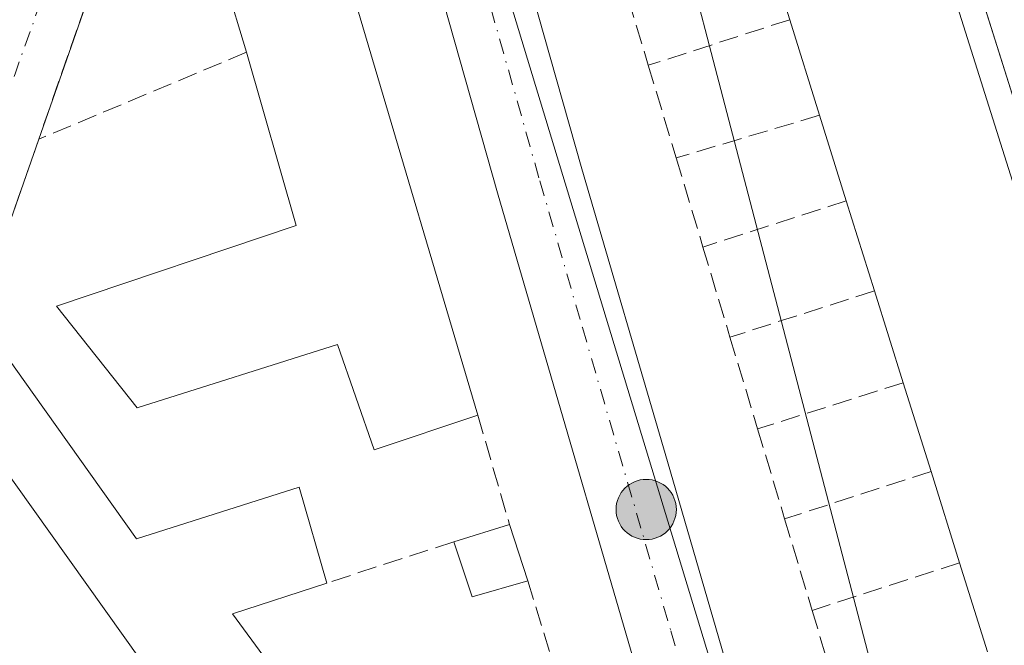
# Model space of a CAD drawing. Units: metres. Extents: x 608093 to 611568, y 4687629 to 4689996.
# Drawn here: x 610998 to 611081, y 4688329 to 4688382 of the extents above; entities that cross this region are included whole.
import ezdxf

# ---------------------------------------------------------------- set-up
doc = ezdxf.new("R2010")
doc.units = ezdxf.units.M
doc.header["$MEASUREMENT"] = 0
doc.linetypes.add('DGN Style 3', pattern=[2.307223458686699, 1.648016756204785, -0.6592067024819142])
doc.linetypes.add('DGN Style 4', pattern=[2.6384748266838614, 1.318413404963828, -0.6592067024819142, 0.001648016756204785, -0.6592067024819142])
for name, color, linetype, lineweight in [('Carretera de calzada única Cxs', 7, 'Continuous', 13), ('Carretera de calzada única eje', 7, 'DGN Style 4', 0), ('Corriente natural lineal', 142, 'Continuous', 13), ('Edificación Cxs', 1, 'Continuous', 13), ('Elemento construido', 1, 'Continuous', 0), ('Instalación asistencial CxS', 254, 'Continuous', 0), ('Muro lineal', 1, 'DGN Style 3', 13), ('Núcleo urbano CxS', 7, 'Continuous', 0), ('Punto kilométrico de carretera', 7, 'Continuous', 0), ('Vía urbana Cxs', 4, 'Continuous', 0), ('Vía urbana eje', 4, 'DGN Style 4', 0)]:
    doc.layers.add(name, color=color, linetype=linetype, lineweight=lineweight)

# ---------------------------------------------------------------- blocks, each defined once
blk = doc.blocks.new('*U26')
at = {"layer": 'Carretera de calzada única Cxs', "color": 7, "linetype": 'Continuous', "lineweight": 13}
for points in [[(611016.8661000002, 4688478.742699999, 303.8879000000015), (611020.1928000003, 4688464.3861, 303.734500000006), (611021.0701000001, 4688460.600099999, 303.7673000000068), (611026.8701, 4688437.170100001, 303.6864999999962), (611033.2301000003, 4688412.8301, 304.8787000000011), (611038.9600999998, 4688392.100099999, 304.3754999999946), (611045.3501000004, 4688369.530099999, 303.7204999999958), (611052.6001000004, 4688344.690099999, 303.6998000000021), (611060.3701, 4688318.0101, 303.8787000000011)], [(611053.2100999998, 4688315.940099999, 303.9774000000034), (611038.1901000004, 4688367.4801, 303.7765000000072), (611031.7801000001, 4688390.100099999, 303.9760999999999), (611026.0500999996, 4688410.890100001, 304.1416999999929), (611019.6401000004, 4688435.340100001, 303.7590999999957), (611013.8300999999, 4688458.850099999, 303.914499999999), (611009.0100999996, 4688479.2601, 304.0525999999954)]]:
    blk.add_polyline3d(points, dxfattribs=at)
blk = doc.blocks.new('*U28')
at = {"layer": 'Vía urbana Cxs', "color": 4, "linetype": 'Continuous', "lineweight": 0}
blk.add_polyline3d([(611005.6142999995, 4688487.818800001, 304.0334000000003), (611018.8026999999, 4688426.3661, 304.917300000001), (611019.5651000004, 4688415.6831, 304.3509999999951), (611014.6001000004, 4688415.960100001, 304.2459999999992), (611013.4720000001, 4688412.730900001, 305.5605999999971), (611004.7801000001, 4688387.850099999, 305.6766000000061), (610999.2600999996, 4688372.050100001, 304.2204000000056), (610994.0401, 4688357.120100001, 305.1818999999959)], dxfattribs=at)
blk = doc.blocks.new('*U30')
at = {"layer": 'Vía urbana Cxs', "color": 4, "linetype": 'Continuous', "lineweight": 0}
blk.add_polyline3d([(611105.5667000003, 4688298.910900001, 306.4805999999954), (611094.9001000002, 4688334.4901, 306.3935999999958), (611075.3130000001, 4688396.630899999, 305.6794999999984), (611074.4401000004, 4688399.4001, 305.6915000000009), (611053.7200999996, 4688463.370100001, 304.4992000000057), (611053.5000999998, 4688463.8301, 304.4250000000029), (611053.1801000005, 4688464.2301, 304.351999999999), (611052.7801000001, 4688464.540100001, 304.2793999999994), (611052.3101000005, 4688464.7501, 304.2231000000029), (611045.3601000002, 4688465.890100001, 303.5605999999971), (611026.5122999996, 4688482.3983, 302.6021000000038)], dxfattribs=at)
blk = doc.blocks.new('5HITCA')
at = {"layer": 'Instalación asistencial CxS', "linetype": 'Continuous', "lineweight": 0}
h = blk.add_hatch(color=1, dxfattribs=at)
edge = h.paths.add_edge_path()
edge.add_arc((0, 0), 0.2558578010358639, 0, 360)
at = {"layer": 'Instalación asistencial CxS', "color": 7, "linetype": 'Continuous', "lineweight": 0}
blk.add_circle((0, 0), 0.2558578010358639, dxfattribs=at)

msp = doc.modelspace()

# ---------------------------------------------------------------- linework, layer by layer
at = {"layer": 'Carretera de calzada única Cxs', "color": 7, "linetype": 'Continuous', "lineweight": 13}
for points in [[(611059.1001000004, 4688267.190099999, 304.6107000000048), (611060.6001000004, 4688273.0101, 306.2737000000052), (611061.2801000001, 4688277.440099999, 306.1290000000009), (611061.3901000004, 4688283.2301, 304.9879999999976), (611060.8000999996, 4688287.960100001, 304.7562000000034), (611058.9600999998, 4688296.0101, 304.2856999999931), (611053.2100999998, 4688315.940099999, 303.9774000000034), (611038.1901000004, 4688367.4801, 303.7765000000072), (611031.7801000001, 4688390.100099999, 303.9760999999999), (611026.0500999996, 4688410.890100001, 304.1416999999929), (611019.6401000004, 4688435.340100001, 303.7590999999957), (611013.8300999999, 4688458.850099999, 303.914499999999), (611009.0100999996, 4688479.2601, 304.0525999999954), (611003.4600999998, 4688502.5801, 304.2945999999938), (610999.6700999998, 4688519.690099999, 303.5437999999995)], [(611020.1928000003, 4688464.3861, 303.734500000006), (611021.0701000001, 4688460.600099999, 303.7673000000068), (611026.8701, 4688437.170100001, 303.6864999999962), (611033.2301000003, 4688412.8301, 304.8787000000011), (611038.9600999998, 4688392.100099999, 304.3754999999946), (611045.3501000004, 4688369.530099999, 303.7204999999958), (611052.6001000004, 4688344.690099999, 303.6998000000021), (611060.3701, 4688318.0101, 303.8787000000011), (611063.1700999998, 4688308.3201, 303.9774000000034), (611067.6401000004, 4688295.350099999, 304.0432000000001), (611070.6700999998, 4688287.780099999, 304.1021999999939), (611073.6700999998, 4688282.870100001, 304.3031999999948), (611077.2100999998, 4688278.280099999, 304.9588999999978), (611080.9801000003, 4688273.890100001, 305.5590999999986), (611083.0800999999, 4688272.050100001, 305.4912999999942), (611085.2801000001, 4688269.550100001, 305.4486999999936), (611089.5000999998, 4688265.6601, 305.0625)]]:
    msp.add_polyline3d(points, dxfattribs=at)
at = {"layer": 'Carretera de calzada única eje', "color": 7, "linetype": 'DGN Style 4', "lineweight": 0}
msp.add_polyline3d([(611019.3201000001, 4688452.170100001, 303.8896999999997), (611023.2600999996, 4688436.2501, 303.7789000000048), (611026.4600999998, 4688424.030099999, 303.8062999999966), (611029.6401000004, 4688411.850099999, 304.1797999999981), (611035.3701, 4688391.100099999, 303.8938000000053), (611041.7801000001, 4688368.5101, 303.6934000000037), (611045.3901000004, 4688356.0701, 303.8614999999991), (611052.8901000004, 4688330.3201, 303.8730999999971), (611058.1901000004, 4688312.140100001, 303.9907999999996), (611061.0701000001, 4688302.1601, 304.0663000000059), (611063.3000999996, 4688295.6801, 304.0837999999931), (611064.2301000003, 4688291.6601, 304.0935999999929), (611064.8701, 4688289.4101, 304.1010999999999)], dxfattribs=at)
at = {"layer": 'Corriente natural lineal', "color": 142, "linetype": 'Continuous', "lineweight": 13, "extrusion": (-0.005224529999840142, 0.02000875846656093, 0.9997861540704132), "elevation": 90917.58720073209, "flags": 128}
msp.add_lwpolyline([(-1775713.519416713, -4380723.482856022), (-1775713.519416713, -4381214.667248304)], dxfattribs=at)
at = {"layer": 'Edificación Cxs', "color": 1, "linetype": 'Continuous', "lineweight": 13, "elevation": 309.8120000000055, "flags": 128}
msp.add_lwpolyline([(611079.7600999996, 4688328.540100001), (611077.3901000004, 4688336.090100001), (611074.9700999996, 4688343.8301), (611072.6201, 4688351.370100001), (611070.1700999998, 4688359.1801), (611067.7801000001, 4688366.8201), (611065.5100999996, 4688374.0801), (611062.9801000003, 4688382.190099999), (611060.5601000005, 4688389.920100001), (611058.1401000004, 4688397.620100001), (611055.6901000004, 4688405.470100001), (611053.3701, 4688412.890100001), (611050.8901000004, 4688420.8101), (611048.5301000001, 4688428.350099999), (611046.0800999999, 4688436.200099999), (611043.7401000002, 4688443.690099999), (611041.3201000001, 4688451.4301), (611038.8901000004, 4688459.210100001), (611051.9600999998, 4688463.4101), (611112.1201, 4688272.5801)], dxfattribs=at)
at = {"layer": 'Edificación Cxs', "color": 1, "linetype": 'Continuous', "lineweight": 13, "extrusion": (0.5478919520761362, 0.1818462921934808, 0.816545366079365), "elevation": 1187619.235331439, "flags": 128}
msp.add_lwpolyline([(4257290.098962508, -1679319.893289515), (4257090.033413739, -1679316.200808727), (4257090.026379942, -1679315.526960432)], dxfattribs=at)
at = {"layer": 'Edificación Cxs', "color": 1, "linetype": 'Continuous', "lineweight": 13, "flags": 128}
for points, elevation in [([(611026.5301000001, 4688382.350099999), (611036.5100999996, 4688348.620100001), (611027.7301000003, 4688345.690099999), (611024.6201, 4688354.620100001), (611007.6001000004, 4688349.2301), (611000.7600999996, 4688357.870100001), (611021.1001000004, 4688364.710100001), (611016.8901000004, 4688379.420100001), (611015.1001000004, 4688385.350099999), (611011.0701000001, 4688385.390100001), (611004.7801000001, 4688387.850099999), (611014.6001000004, 4688415.960100001), (611016.7801000001, 4688415.1801), (611022.6700999998, 4688395.4301)], 310.0062999999938), ([(611007.5016999999, 4688307.084600001), (611000.7099000001, 4688298.779800001), (610995.5900999998, 4688302.4801), (611005.5401, 4688315.940099999), (611005.6963000001, 4688316.157500001), (611010.9801000003, 4688323.5101), (610995.6700999998, 4688344.960100001), (610990.3501000004, 4688330.0101), (610984.9301000005, 4688332.030099999), (610993.6201, 4688357.710100001), (610994.0401, 4688357.120100001), (610998.8321000002, 4688350.380700001), (611007.5500999996, 4688338.120100001), (611021.3501000004, 4688342.5101), (611023.7100999998, 4688334.370100001), (611015.7100999998, 4688331.7601), (611034.6401000004, 4688305.920100001), (611029.7301000003, 4688302.210100001), (611016.5800999999, 4688320.690099999), (611010.8501000004, 4688312.030099999), (611010.2600999996, 4688312.620100001), (611006.7600999996, 4688307.620100001)], 310.8380000000032)]:
    msp.add_lwpolyline(points, close=True, dxfattribs=dict(at, elevation=elevation))
at = {"layer": 'Edificación Cxs', "color": 1, "linetype": 'Continuous', "lineweight": 13, "extrusion": (0.0182482568730081, -0.06167471987255785, 0.9979294714806946), "elevation": -277697.3403207705, "flags": 128}
msp.add_lwpolyline([(1916107.768532132, 4313432.250830329), (1916107.768532132, 4313397.002382955)], dxfattribs=at)
at = {"layer": 'Edificación Cxs', "color": 1, "linetype": 'Continuous', "lineweight": 13, "extrusion": (0.001759713227538785, -0.005640819872633456, 0.9999825421278721), "elevation": -25062.03121392317, "flags": 128}
msp.add_lwpolyline([(611064.0202911121, 4688307.298560232), (611061.490206691, 4688315.408689259)], dxfattribs=at)
at = {"layer": 'Edificación Cxs', "color": 1, "linetype": 'Continuous', "lineweight": 13, "extrusion": (-0.007122554610289948, 0.0227796239911202, 0.9997151384002579), "elevation": 102755.9110008756, "flags": 128}
msp.add_lwpolyline([(-1982347.827988366, -4291145.031209746), (-1982347.827988366, -4291152.639986163)], dxfattribs=at)
at = {"layer": 'Edificación Cxs', "color": 1, "linetype": 'Continuous', "lineweight": 13, "extrusion": (0.006014646369151317, -0.01922673567876121, 0.999797057739316), "elevation": -86157.56634567239, "flags": 128}
msp.add_lwpolyline([(1982954.03847352, 4291222.297310898), (1982954.03847352, 4291230.304040423)], dxfattribs=at)
at = {"layer": 'Edificación Cxs', "color": 1, "linetype": 'Continuous', "lineweight": 13, "extrusion": (-0.01295483643073614, 0.04129684591689999, 0.9990629323172633), "elevation": 186006.8111383042, "flags": 128}
msp.add_lwpolyline([(-1986366.177216201, -4286466.993743988), (-1986366.177216201, -4286475.186688582)], dxfattribs=at)
at = {"layer": 'Edificación Cxs', "color": 1, "linetype": 'Continuous', "lineweight": 13, "extrusion": (-0.1106039999541667, 0.1555518775732453, 0.9816162022794739), "elevation": 662003.9394799143, "flags": 128}
msp.add_lwpolyline([(-3214789.395651499, -3403070.117039292), (-3214789.3956515, -3403061.692781534)], dxfattribs=at)
at = {"layer": 'Edificación Cxs', "color": 1, "linetype": 'Continuous', "lineweight": 13, "extrusion": (0.00741607915721362, -0.02379456887664921, 0.9996893618829343), "elevation": -106716.3100597307, "flags": 128}
msp.add_lwpolyline([(1978431.546378028, 4292831.330176122), (1978431.546378028, 4292839.230357741)], dxfattribs=at)
at = {"layer": 'Edificación Cxs', "color": 1, "linetype": 'Continuous', "lineweight": 13, "extrusion": (-0.01324901131098283, 0.04237493698786628, 0.9990139280383212), "elevation": 190880.9561669417, "flags": 128}
msp.add_lwpolyline([(-1982306.079200367, -4288115.907382326), (-1982306.079200367, -4288124.024887371)], dxfattribs=at)
at = {"layer": 'Edificación Cxs', "color": 1, "linetype": 'Continuous', "lineweight": 13, "extrusion": (0.08763793812134141, 0.02686575268961801, 0.9957900497264773), "elevation": 179809.5398831138, "flags": 128}
msp.add_lwpolyline([(4303357.845576668, -1950039.766091653), (4303357.845576668, -1950044.734269303)], dxfattribs=at)
at = {"layer": 'Edificación Cxs', "color": 1, "linetype": 'Continuous', "lineweight": 13, "extrusion": (-0.007305732609833572, 0.02248280293754477, 0.999720535871453), "elevation": 101247.6767875165, "flags": 128}
msp.add_lwpolyline([(-2030017.079813926, -4268802.437098672), (-2030017.079813926, -4268797.420180698)], dxfattribs=at)
at = {"layer": 'Edificación Cxs', "color": 1, "linetype": 'Continuous', "lineweight": 13, "extrusion": (0.1028559882101517, 0.09410376402963638, 0.9902348849059841), "elevation": 504341.1127790021, "flags": 128}
msp.add_lwpolyline([(3046589.611953106, -3580193.23909098), (3046591.794007872, -3580188.780986086), (3046596.300570315, -3580190.823178303)], dxfattribs=at)
at = {"layer": 'Edificación Cxs', "color": 1, "linetype": 'Continuous', "lineweight": 13, "extrusion": (0.01074938482094414, -0.03424382085065531, 0.9993556981673339), "elevation": -153668.5483380089, "flags": 128}
msp.add_lwpolyline([(1987174.244751038, 4287349.713631462), (1987174.244751038, 4287357.63197533)], dxfattribs=at)
at = {"layer": 'Edificación Cxs', "color": 1, "linetype": 'Continuous', "lineweight": 13}
for points in [[(611016.8901000004, 4688379.420100001, 309.2274000000034), (611015.1001000004, 4688385.350099999, 310.0062999999937), (611011.0701000001, 4688385.390100001, 307.5169000000024), (611004.7801000001, 4688387.850099999, 305.6766000000061)], [(611036.5100999996, 4688348.620100001, 305.5289000000048), (611027.7301000003, 4688345.690099999, 305.0114000000031), (611024.6201, 4688354.620100001, 307.7902000000031), (611007.6001000004, 4688349.2301, 305.918399999995), (611000.7600999996, 4688357.870100001, 305.6581000000006), (611021.1001000004, 4688364.710100001, 308.3592000000062), (611016.8901000004, 4688379.420100001, 309.2274000000034)], [(610998.8321000002, 4688350.380700001, 306.7897999999986), (611007.5500999996, 4688338.120100001, 306.375199999995), (611021.3501000004, 4688342.5101, 304.5170999999973), (611023.7100999998, 4688334.370100001, 305.9838000000018)], [(610995.5900999998, 4688302.4801, 307.3298999999971), (611005.5401, 4688315.940099999, 307.7920000000013), (611005.6963000001, 4688316.157500001, 307.8245000000024), (611010.9801000003, 4688323.5101, 307.1487000000052), (610995.6700999998, 4688344.960100001, 308.2688999999955), (610990.3501000004, 4688330.0101, 307.1089000000065)], [(611023.7100999998, 4688334.370100001, 305.9838000000018), (611015.7100999998, 4688331.7601, 307.4952999999951), (611034.6401000004, 4688305.920100001, 304.6379000000015), (611029.7301000003, 4688302.210100001, 306.2029000000039)]]:
    msp.add_polyline3d(points, dxfattribs=at)
msp.add_3dface([(611040.7600999996, 4688334.5601, 305.5819000000047), (611036.0301000001, 4688333.190099999, 305.5819000000047), (611034.4801000003, 4688337.880100001, 305.5819000000047), (611039.2100999998, 4688339.3301, 305.5819000000047)], dxfattribs=at)
at = {"layer": 'Elemento construido', "color": 1, "linetype": 'Continuous', "lineweight": 0}
msp.add_polyline3d([(611095.2801000001, 4688265.550100001, 305.5185999999958), (611096.8601000002, 4688264.780099999, 305.5249999999942), (611101.3400999998, 4688264.9101, 305.9523000000045), (611113.3601000002, 4688265.950099999, 304.7323999999935), (611114.0000999998, 4688266.200099999, 304.6926999999997), (611114.2801000001, 4688266.420100001, 304.6797999999981), (611114.5100999996, 4688266.6801, 304.6713000000018), (611114.6901000004, 4688266.970100001, 304.6671999999962), (611114.8101000005, 4688267.300100001, 304.6696999999986), (611114.8601000002, 4688267.640100001, 304.7007000000012), (611114.8501000004, 4688267.9901, 304.7709999999934), (611114.7701000003, 4688268.3301, 304.8536000000022), (611108.0401, 4688290.6601, 306.3942999999999), (611094.9001000002, 4688334.4901, 306.3935999999958), (611074.4401000004, 4688399.4001, 305.6915000000009), (611053.7200999996, 4688463.370100001, 304.4992000000057), (611053.5000999998, 4688463.8301, 304.4250000000029), (611053.1801000005, 4688464.2301, 304.351999999999), (611052.7801000001, 4688464.540100001, 304.2793999999994), (611052.3101000005, 4688464.7501, 304.2231000000029), (611045.3601000002, 4688465.890100001, 303.5605999999971), (611025.2200999996, 4688483.530099999, 302.6293000000005), (611031.1601, 4688456.620100001, 303.5146999999997)], dxfattribs=at)
at = {"layer": 'Muro lineal', "color": 1, "linetype": 'DGN Style 3', "lineweight": 13, "extrusion": (-0.0285886200735515, -0.08182974584773033, 0.9962362086858649), "elevation": -400812.8436336045, "flags": 128}
msp.add_lwpolyline([(-969499.3783324406, 4610176.524548694), (-969499.3783324407, 4610159.724818982)], dxfattribs=at)
at = {"layer": 'Muro lineal', "color": 1, "linetype": 'DGN Style 3', "lineweight": 13, "extrusion": (-0.02677583012744992, 0.08921478716888671, 0.995652437686664), "elevation": 402214.9630921594, "flags": 128}
msp.add_lwpolyline([(-1932981.847648509, -4296062.093765559), (-1932981.847648509, -4296053.883021436)], dxfattribs=at)
at = {"layer": 'Muro lineal', "color": 1, "linetype": 'DGN Style 3', "lineweight": 13, "extrusion": (-0.2868536224077898, -0.09251029320827456, 0.9534971656811825), "elevation": -608714.6117223866, "flags": 128}
msp.add_lwpolyline([(-4274523.307506693, 1926718.099939123), (-4274523.307506693, 1926704.876403009)], dxfattribs=at)
at = {"layer": 'Muro lineal', "color": 1, "linetype": 'DGN Style 3', "lineweight": 13, "extrusion": (-0.2338611660280046, -0.09776272225600596, 0.9673424446188212), "elevation": -600942.7286705427, "flags": 128}
msp.add_lwpolyline([(-4089961.993270789, 2294628.957562576), (-4089961.993270789, 2294609.203984444)], dxfattribs=at)
at = {"layer": 'Muro lineal', "color": 1, "linetype": 'DGN Style 3', "lineweight": 13, "extrusion": (-0.004455028059276115, 0.01479370077151523, 0.9998806424481245), "elevation": 66941.19270369165, "flags": 128}
msp.add_lwpolyline([(611046.2738816085, 4687901.022162504), (611048.6444239347, 4687893.151301173)], dxfattribs=at)
at = {"layer": 'Muro lineal', "color": 1, "linetype": 'DGN Style 3', "lineweight": 13, "extrusion": (-0.2754291504915866, -0.08222103754583263, 0.9577987701205143), "elevation": -553492.3257874901, "flags": 128}
msp.add_lwpolyline([(-4317681.027928117, 1845407.666181104), (-4317681.027928117, 1845394.416788267)], dxfattribs=at)
at = {"layer": 'Muro lineal', "color": 1, "linetype": 'DGN Style 3', "lineweight": 13, "extrusion": (0.02002684476125394, 0.05727984526856499, 0.9981572745889888), "elevation": 281089.272727795, "flags": 128}
msp.add_lwpolyline([(970590.2085491434, -4618776.476121957), (970590.2085491433, -4618760.630687843)], dxfattribs=at)
at = {"layer": 'Muro lineal', "color": 1, "linetype": 'DGN Style 3', "lineweight": 13, "extrusion": (0.02152587468547795, -0.07168969719099196, 0.9971946770995568), "elevation": -322650.1166610162, "flags": 128}
msp.add_lwpolyline([(1933523.45650097, 4302509.466872622), (1933523.45650097, 4302501.551220014)], dxfattribs=at)
at = {"layer": 'Muro lineal', "color": 1, "linetype": 'DGN Style 3', "lineweight": 13, "extrusion": (-0.3211846438459065, -0.1038039185896027, 0.941310347889059), "elevation": -682645.4483259255, "flags": 128}
msp.add_lwpolyline([(-4273242.31982087, 1904621.38894421), (-4273242.31982087, 1904607.812869437)], dxfattribs=at)
at = {"layer": 'Muro lineal', "color": 1, "linetype": 'DGN Style 3', "lineweight": 13, "extrusion": (0.007868993929608452, -0.02628725046506606, 0.9996234588071264), "elevation": -118131.3443724127, "flags": 128}
msp.add_lwpolyline([(1929888.058429031, 4314592.995901379), (1929888.058429031, 4314585.007494237)], dxfattribs=at)
at = {"layer": 'Muro lineal', "color": 1, "linetype": 'DGN Style 3', "lineweight": 13, "extrusion": (-0.322752116044246, -0.1037229475528356, 0.9407829833388323), "elevation": -683223.9518667851, "flags": 128}
msp.add_lwpolyline([(-4276565.238572947, 1896922.096898108), (-4276565.238572947, 1896908.408782381)], dxfattribs=at)
at = {"layer": 'Muro lineal', "color": 1, "linetype": 'DGN Style 3', "lineweight": 13, "extrusion": (-0.00210975612151169, 0.00698463941549607, 0.9999733815163998), "elevation": 31761.60723667649, "flags": 128}
msp.add_lwpolyline([(611057.1921739904, 4688247.756644526), (611059.5422938713, 4688239.976454746)], dxfattribs=at)
at = {"layer": 'Muro lineal', "color": 1, "linetype": 'DGN Style 3', "lineweight": 13, "extrusion": (-0.3392456032704285, -0.1073179861453618, 0.9345561890605545), "elevation": -710159.0475851438, "flags": 128}
msp.add_lwpolyline([(-4285713.095396228, 1866115.163465861), (-4285713.095396228, 1866101.291954246)], dxfattribs=at)
at = {"layer": 'Muro lineal', "color": 1, "linetype": 'DGN Style 3', "lineweight": 13, "extrusion": (0.01977163851065836, -0.06802908213560194, 0.9974874065843595), "elevation": -306558.09913251, "flags": 128}
msp.add_lwpolyline([(1895214.397015462, 4320666.964117722), (1895214.397015462, 4320657.265344272)], dxfattribs=at)
at = {"layer": 'Muro lineal', "color": 1, "linetype": 'DGN Style 3', "lineweight": 13, "extrusion": (-0.01067697514696546, 0.03562100005718866, 0.9993083340774443), "elevation": 160783.5263998413, "flags": 128}
msp.add_lwpolyline([(-1931439.856414306, -4312503.377325491), (-1931439.856414306, -4312495.395985362)], dxfattribs=at)
at = {"layer": 'Muro lineal', "color": 1, "linetype": 'DGN Style 3', "lineweight": 13, "extrusion": (-0.3066139735149506, -0.09899533283449216, 0.9466719576085274), "elevation": -651195.6418749444, "flags": 128}
msp.add_lwpolyline([(-4273812.459693535, 1914275.810652581), (-4273812.459693535, 1914262.024142363)], dxfattribs=at)
at = {"layer": 'Muro lineal', "color": 1, "linetype": 'DGN Style 3', "lineweight": 13, "extrusion": (0.005883801751792935, -0.0196210899592579, 0.9997901748395793), "elevation": -88090.34659734687, "flags": 128}
msp.add_lwpolyline([(1931966.784708105, 4314356.526218391), (1931966.784708105, 4314348.412685102)], dxfattribs=at)
at = {"layer": 'Muro lineal', "color": 1, "linetype": 'DGN Style 3', "lineweight": 13, "extrusion": (0.05752445468744421, 0.0187475242287827, 0.9981680557141686), "elevation": 123348.891175412, "flags": 128}
msp.add_lwpolyline([(4268243.4623852, -2029965.049923228), (4268243.462385201, -2029953.701600904)], dxfattribs=at)
at = {"layer": 'Muro lineal', "color": 1, "linetype": 'DGN Style 3', "lineweight": 13, "extrusion": (-0.3364334030123504, -0.1086483571415417, 0.9354186762236327), "elevation": -714677.3606004992, "flags": 128}
msp.add_lwpolyline([(-4273666.456314781, 1891803.968867353), (-4273666.456314782, 1891789.915089001)], dxfattribs=at)
at = {"layer": 'Muro lineal', "color": 1, "linetype": 'DGN Style 3', "lineweight": 13, "extrusion": (-0.01101580378248143, 0.03587136104436878, 0.9992957007432037), "elevation": 161750.582202396, "flags": 128}
msp.add_lwpolyline([(-1960432.831142946, -4299347.824341096), (-1960432.831142946, -4299300.884581511)], dxfattribs=at)
at = {"layer": 'Muro lineal', "color": 1, "linetype": 'DGN Style 3', "lineweight": 13, "extrusion": (0.001599010787859408, -0.005313743274257639, 0.9999846035299322), "elevation": -23630.9806518396, "flags": 128}
msp.add_lwpolyline([(611063.6119474509, 4688272.67032589), (611065.9020150405, 4688265.060218449)], dxfattribs=at)
at = {"layer": 'Núcleo urbano CxS', "color": 7, "linetype": 'Continuous', "lineweight": 0}
for points in [[(610992.0286999998, 4688515.589500001, 301.2676000000066), (611000.8717, 4688525.485300001, 302.3320999999996), (611002.4243000001, 4688527.2183, 302.2685000000056), (611009.4937000005, 4688503.182700001, 304.0528000000049), (611015.0434999998, 4688478.9179, 303.9045000000042), (611022.2731, 4688447.333900001, 303.7358999999997), (611024.8825000003, 4688435.930299999, 303.656799999997), (611029.4083000004, 4688416.142899999, 303.6855999999971), (611062.7861000003, 4688306.185900001, 303.9510000000009), (611078.4039000003, 4688253.637900001, 304.8717000000034), (611076.6019000001, 4688253.368100001, 304.9131000000052), (611062.6634999998, 4688251.246300001, 304.0831000000035), (611061.0904999999, 4688250.9803, 304.0651999999973), (611048.7368999999, 4688248.8915, 303.9412000000011), (611019.7741, 4688243.997300001, 303.9116000000067), (611027.6218999998, 4688229.202299999, 303.7758999999933), (611043.8132999997, 4688198.6667, 304.1873999999953)], [(611002.4243000001, 4688527.2183, 302.2685000000056), (611009.4937000005, 4688503.182700001, 304.0528000000049), (611015.0434999998, 4688478.9179, 303.9045000000042), (611022.2731, 4688447.333900001, 303.7358999999997), (611024.8825000003, 4688435.930299999, 303.656799999997), (611029.4083000004, 4688416.142899999, 303.6855999999971), (611062.7861000003, 4688306.185900001, 303.9510000000009), (611078.4039000003, 4688253.637900001, 304.8717000000034)], [(611002.4243000001, 4688527.2183, 302.2685000000056), (611009.4937000005, 4688503.182700001, 304.0528000000049), (611015.0434999998, 4688478.9179, 303.9045000000042), (611022.2731, 4688447.333900001, 303.7358999999997), (611024.8825000003, 4688435.930299999, 303.656799999997), (611029.4083000004, 4688416.142899999, 303.6855999999971), (611062.7861000003, 4688306.185900001, 303.9510000000009), (611078.4039000003, 4688253.637900001, 304.8717000000034)], [(611188.6498999996, 4688471.973400001, 302.3233999999939), (611204.6320000002, 4688465.3926, 302.3883999999962), (611227.0159, 4688459.131300001, 302.5019999999931), (611246.5466999998, 4688456.6314, 302.5041000000056), (611269.2209999999, 4688456.1622, 302.5283999999957), (611275.2714999998, 4688457.063300001, 302.551999999996), (611275.2619000003, 4688457.013699999, 302.5512000000017), (611271.3842000002, 4688451.429300001, 302.4882999999973), (611264.4568999996, 4688441.4529, 302.5878999999986), (611245.4515000005, 4688420.109300001, 302.7131999999983), (611227.4452999998, 4688404.659499999, 302.7614000000031), (611221.2193, 4688400.9157, 302.8329999999987), (611168.8028999995, 4688369.401900001, 303.0766000000003), (611151.1778999995, 4688359.108700001, 303.1953999999969), (611143.5878999997, 4688354.537900001, 303.2603999999992), (611100.5919000005, 4688328.6229, 303.5721000000049), (611121.7516999999, 4688259.2125, 304.4222000000009), (611078.4039000003, 4688253.637900001, 304.8717000000034), (611062.7861000003, 4688306.185900001, 303.9510000000009), (611029.4083000004, 4688416.142899999, 303.6855999999971), (611024.8825000003, 4688435.930299999, 303.656799999997), (611022.2731, 4688447.333900001, 303.7358999999997), (611015.0434999998, 4688478.9179, 303.9045000000042)]]:
    msp.add_polyline3d(points, dxfattribs=at)
at = {"layer": 'Vía urbana Cxs', "color": 4, "linetype": 'Continuous', "lineweight": 0, "extrusion": (-0.0285886200735515, -0.08182974584773033, 0.9962362086858649), "elevation": -400812.8436336045, "flags": 128}
msp.add_lwpolyline([(-969499.3783324406, 4610176.524548694), (-969499.3783324407, 4610159.724818982)], dxfattribs=at)
at = {"layer": 'Vía urbana Cxs', "color": 4, "linetype": 'Continuous', "lineweight": 0, "extrusion": (0.02002684476125394, 0.05727984526856499, 0.9981572745889888), "elevation": 281089.272727795, "flags": 128}
msp.add_lwpolyline([(970590.2085491434, -4618776.476121957), (970590.2085491433, -4618760.630687843)], dxfattribs=at)
at = {"layer": 'Vía urbana Cxs', "color": 4, "linetype": 'Continuous', "lineweight": 0}
msp.add_polyline3d([(611114.2801000001, 4688266.420100001, 304.6797999999981), (611114.5100999996, 4688266.6801, 304.6713000000018), (611114.6902000001, 4688266.970100001, 304.6671999999962), (611114.8101000005, 4688267.300100001, 304.6696999999986), (611114.8601000002, 4688267.640100001, 304.7007000000012), (611114.8501000004, 4688267.9901, 304.7709999999934), (611114.7701000003, 4688268.3301, 304.8536000000022), (611108.0401, 4688290.6601, 306.3942999999999), (611105.5667000003, 4688298.910900001, 306.4805999999954), (611094.9001000002, 4688334.4901, 306.3935999999958), (611075.3130000001, 4688396.630899999, 305.6794999999984), (611074.4401000004, 4688399.4001, 305.6915000000009), (611053.7200999996, 4688463.370100001, 304.4992000000057), (611053.5000999998, 4688463.8301, 304.4250000000029), (611053.1801000005, 4688464.2301, 304.351999999999), (611052.7801000001, 4688464.540100001, 304.2793999999994), (611052.3101000005, 4688464.7501, 304.2231000000029), (611045.3601000002, 4688465.890100001, 303.5605999999971), (611026.5122999996, 4688482.3983, 302.6021000000038)], dxfattribs=at)
at = {"layer": 'Vía urbana eje', "color": 4, "linetype": 'DGN Style 4', "lineweight": 0, "extrusion": (-0.9428824328447022, 0.3330867566791004, 0.005092185960251548), "elevation": 985539.4572367523, "flags": 128}
msp.add_lwpolyline([(-4624216.984498484, -4714.004609778473), (-4624215.024759484, -4714.30380173234), (-4624203.211865073, -4714.289776154646), (-4624198.299993442, -4714.412295625454), (-4624193.397550763, -4714.694329989901), (-4624188.507867936, -4714.069345061513), (-4624183.612087077, -4714.135086201155), (-4624178.722404252, -4714.762085040271), (-4624173.819961568, -4714.410227623395), (-4624168.911420852, -4714.069405087061), (-4624164.018407115, -4714.844250023843), (-4624159.122626255, -4714.377498067488), (-4624154.214085536, -4714.905964260437), (-4624149.321071802, -4715.345513544486), (-4624144.421960031, -4714.154818988931), (-4624139.526179169, -4713.968763393224), (-4624134.633165434, -4714.556710753222), (-4624129.724624715, -4713.560196718201), (-4624124.822182034, -4713.323737805145), (-4624119.932499209, -4714.163133890426), (-4624115.036718348, -4712.776693858222), (-4624110.128177631, -4713.174961739251), (-4624105.235163894, -4713.594211286492), (-4624100.332721214, -4713.160954924994), (-4624095.424180494, -4714.284313404904)], dxfattribs=at)

# ---------------------------------------------------------------- block references
at = {"layer": 'Carretera de calzada única Cxs', "color": 7, "linetype": 'Continuous', "lineweight": 13}
msp.add_blockref('*U26', (0, 0), dxfattribs=at)
at = {"layer": 'Punto kilométrico de carretera', "color": 7, "linetype": 'Continuous', "lineweight": 0, "xscale": 10, "yscale": 10, "zscale": 10}
msp.add_blockref('5HITCA', (611050.8033999996, 4688340.6118, 303.7920000000013), dxfattribs=at)
at = {"layer": 'Vía urbana Cxs', "color": 4, "linetype": 'Continuous', "lineweight": 0}
for name in ['*U30', '*U28']:
    msp.add_blockref(name, (0, 0), dxfattribs=at)

doc.saveas('drawing.dxf')
